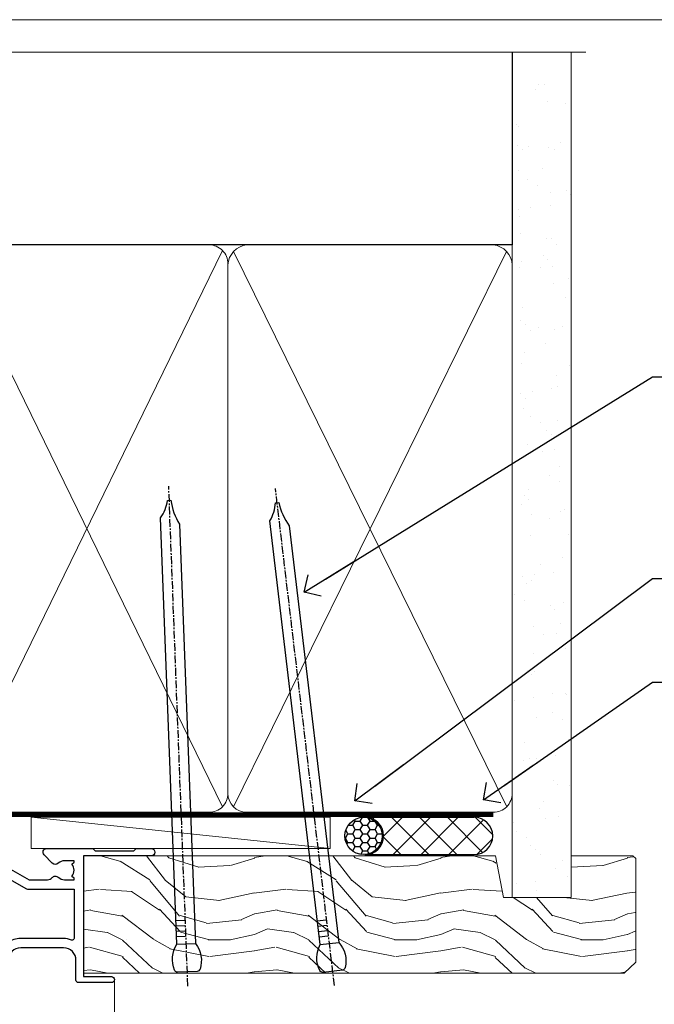
# Model space of a CAD drawing. Units: millimetres. Extents: x 794 to 178723, y 625 to 2194.
# Drawn here: x 4005 to 4107, y 1583 to 1742 of the extents above; entities that cross this region are included whole.
import ezdxf
from ezdxf import colors
from ezdxf.entities.mleader import LeaderData, LeaderLine
from ezdxf.math import Vec2, Vec3

# ---------------------------------------------------------------- set-up
doc = ezdxf.new("R2010")
doc.units = ezdxf.units.MM
doc.linetypes.add('CENTER', pattern=[2, 1.25, -0.25, 0.25, -0.25])
doc.linetypes.add('Dashed', pattern=[564.4444465637206, 282.2222232818604, -282.2222232818602])
doc.layers.add('Aluminium Systems Ltd Joinery Detail', color=7, linetype='Continuous')
doc.layers.add('Aluminium Systems Ltd Notes', color=7, linetype='Continuous')
doc.layers.add('No Print', color=7, linetype='Continuous', plot=False)
doc.styles.get("Standard").update_dxf_attribs({"font": 'arial.ttf'})

# ---------------------------------------------------------------- blocks, each defined once
blk = doc.blocks.new('F352-22119')
at = {"ltscale": 0.2, "flags": 128}
blk.add_lwpolyline([(70.69999960398638, 1.650000099022435, -0.9999999999999999), (71.59999959398704, 1.650000099022435), (71.59999959398704, 1.000000105023645), (73.09999957898765, 1.000000105023645), (73.09999957898765, 6.399964116176051), (71.60000361648747, 6.399964116176051), (71.60000361648883, 5.749964122175442, -0.9999999999999999), (70.70000362648864, 5.749964122175442), (70.70000362648682, 6.899964105675025, -0.414213562373095), (71.20000362648682, 7.399964105675025), (72.28462234180881, 7.399964105675423, 0.4231146226010176), (72.78439292466248, 7.915108890756272), (72.61469237659765, 13.5151449006214, 0.4053681750130666), (72.11492179374511, 14.00000011554013), (60.59999960404787, 14.00000011553922, -0.414213562373095), (60.09999960404787, 14.50000011553922), (60.09999960405059, 17.30000011489184, -0.4142135623766468), (60.39999960405441, 17.60000011489203), (60.99999960405114, 17.6000001148802, -0.4142135623668794), (61.29999960404677, 17.30000011488093), (61.29999960404496, 15.50000011555105), (65.79999973338602, 15.50000011554923), (65.7999997333842, 21.50000011553922, 0.414213562373095), (65.2999997333842, 22.00000011553922), (34.59999960398966, 22.00000011553945, 0.414213562373095), (34.29999960399039, 21.70000011553995), (34.29999960399039, 18.40000011554523), (33.89999960399985, 18.00000011553922), (34.29999960399039, 17.60000011553413), (34.29999960399039, 14.50000011553922, -0.414213562373095), (33.79999960399039, 14.00000011553922), (27.49999960398748, 14.00000011553922, -0.414213562373095), (26.99999960398748, 14.50000011553922), (26.99999957450166, 36.50002671990725, 0.4142135943829622), (26.4999995198574, 37.00002671990725), (26.29999904467297, 37.00002668702083, -0.4142136111228518), (26.09999901158483, 37.20002668722165), (26.09999901218873, 37.80002669069719, -0.4142135088270812), (26.29999897562595, 38.00002669069792), (26.39999901239173, 38.00002670897877), (26.39999902035822, 45.90869165123397, 0.4400105305912078), (25.31284327861397, 46.90488634941241), (6.512844403188481, 45.26009959257794, 0.3888787315630561), (5.600000145939362, 44.26390489549314), (5.600000139631106, 38.00002672992443), (5.700000176194976, 38.00002671144168, -0.414213508825749), (5.90000013943029, 37.80002671123995), (5.900000138829114, 37.20002670776441, -0.4142136111268476), (5.700000105538152, 37.00002670776459), (5.499999629649778, 37.00002674105482, 0.414213594383495), (4.999999574501658, 36.50002674155778), (4.999999552346367, 14.50000013340352, -0.4142135626671839), (4.499999551844326, 14.00000013340352), (0.4999995523463667, 14.00000013743167, -0.4142135626682494), (-4.476536332731484e-07, 14.50000013793553), (-4.439301619640901e-07, 18.19615255762048, -0.1316524978434623), (0.4019233462273633, 19.6961525602371), (2.198076337193847, 22.80718079152262, 0.1316524973312993), (2.600000125841348, 24.30718078850234), (2.600000146861589, 45.18023606950985, -0.3888787321424332), (5.338532921626779, 48.16882016404881), (26.54357745999698, 50.02402114921344, 0.388878731562036), (26.99999958862071, 50.52211849775605), (26.99999960363277, 68.50000016389342, -0.4142135473095657), (27.49999960363277, 69.00000013817836), (36.79999960363386, 69.00000013817836, -0.414213562373095), (36.99999960363387, 68.80000013817855), (36.99999960363641, 67.70000013817909, -0.4142135623744267), (36.79999960363568, 67.50000013817818), (33.05620280263031, 67.50000013817927, 0.3506406725287619), (32.56845286833096, 67.11000014541098, -0.5711882837191828), (31.33842301196034, 66.71456059581254, 0.1837465194529629), (30.32499960364987, 67.1000001562322), (28.79999960363205, 67.10000015624675), (28.79999960363205, 66.85462709378746), (29.15678182787781, 66.55525126101267, 0.3639702342660622), (29.15678182787758, 64.59474905146773), (28.79999960363205, 64.29537321869222), (28.79999960363205, 64.05000015624748), (30.32499960362986, 64.05000015624702, 0.1837465194585711), (31.33842301198956, 64.43543971669315, -0.5666580929866826), (32.56612557421204, 64.05000015624745), (36.49999960363277, 64.05000015624748, -0.414213562373095), (36.99999960363277, 63.55000015624748), (36.99999960363459, 54.00000011579206, 0.4142135623866807), (40.99999960362913, 50.00000011560107), (72.79981430836744, 50.00000011523363, -0.4142525072282426), (74.20000045827636, 48.60000012760904), (74.20000045827658, 46.90829050447357), (77.5485576376883, 44.97500011554413), (80.50779977224158, 44.97500011554413, 0.2151364099820835), (81.25751136607475, 45.31323540957117, -0.4177955218262732), (82.251919983589, 45.36910123903664, 0.1859457451061216), (83.27500000543444, 44.97500011555082), (84.80000000543589, 44.97500011554595), (84.80000000543589, 45.2203731779916), (84.44321778118831, 45.51974901076821, 0.3639702342658036), (84.443217781188, 47.48025122031089), (84.80000000543589, 47.77962705308639), (84.80000000543589, 48.02500011554568), (83.27500000543444, 48.02500011553158, 0.1859457451661195), (82.25191998331637, 47.63089899181512, -0.3996395437338625), (81.28733473453177, 47.65502536851882), (79.96662405621976, 48.97573604682813, -0.6681786379194925), (80.3908881249314, 50.00000011554037), (87.8000000081098, 50.00000011553922), (88.20000000810944, 49.60000011553959), (94.40000000811017, 49.60000011553959), (94.8000000081098, 50.00000011553922), (97.20000000810944, 50.00000011553922, -0.9999999999999999), (97.20000000810944, 48.8000001155385), (86.30000000350958, 48.8000001155385), (86.30000001327755, 29.40000011559525), (90.80000001352857, 29.40000011556205, -0.9999999999999999), (90.80000001352857, 28.40000011556137), (85.50000001360024, 28.4000001155616, -0.41421356221726), (85.10000001360066, 28.80000011534841), (85.10000001189621, 32.00000011660333, 0.4142135622172599), (83.10000001189621, 34.00000011553922), (76.19999960399366, 34.00000011553968, 0.4142135623729618), (74.19999960399343, 32.00000011554013), (74.19999960398638, 0.5000001155228517, -0.414213562373095), (73.69999960398638, 1.155228517291107e-07), (71.19999959898598, 1.155237612238125e-07, -0.414213562373095), (70.69999960398593, 0.5000001105233594)], format="xyb", close=True, dxfattribs=at)
blk.add_lwpolyline([(72.75213928023226, 32.60187984948747, 0.04323307637283182), (72.69999960181997, 32.00000012493885), (72.69999960181815, 18.00000012494704), (72.36736036173062, 15.92100487439288, -0.3684720233169294), (71.8736400457725, 15.50000012494704), (67.3000005790251, 15.50000012494885), (67.30000057902532, 21.70000012494094, 0.4142135623731689), (65.50000057902582, 23.50000012494067), (34.59999960181597, 23.50000012493976, 0.414213562373169), (32.79999960181669, 21.70000012493867), (32.80000047655778, 16.20000011553995), (31.2155025365588, 16.20000015299385), (30.98466203798651, 17.06150823143322, 0.9999998751574932), (30.11532998715268, 16.82857142114673), (30.28375506142913, 16.20000011553995), (28.4999996061066, 16.20000011553995), (28.49999960368007, 32.69999970628461), (30.28642260335403, 32.69999970627643), (30.11533005917279, 32.06147440741279, 1.000000000000035), (30.9846632327168, 31.82853700514008), (31.16592535206187, 32.50501562950278, 0.06554353839585222), (31.19999960368079, 32.76383496537775), (31.19999960366275, 33.95000015293382, 1.000000000007855), (30.09999960366406, 33.95000015292473), (30.09999960366406, 33.79999970627679), (28.49999960619755, 33.79999970627679), (28.49999960610842, 62.50000014300687), (35.49999955879832, 62.50000015606085), (35.4999996014609, 54.00000012526263, 0.4142135623866562), (40.99999960145362, 48.5000001250007), (72.70000044901974, 48.5000001249534), (72.70000044901792, 46.3886752716032, 0.2679491924314067), (73.00000044901893, 45.86906002933217), (77.00740335524063, 43.5553848826755, 0.1316524975869819), (77.3074033552399, 43.47500012494685), (84.80000000401708, 43.47500012494558), (84.80000000801522, 35.53270447235511, -0.529574829169906), (84.38947369236449, 35.25380676058118, 0.0946082725595243), (83.10000000972252, 35.50000012493885), (76.19999960399366, 35.50000011554013, 0.1605488166760498), (74.11891852067487, 34.81408993724965, -0.6157078746010799), (73.79999960182106, 34.97489506965994), (73.79999960182033, 35.45000012493958, 0.999999999999173), (72.69999960181906, 35.45000012493867), (72.69999960372263, 33.943311287451), (70.69235007486861, 34.48125935739219, 0.9999999999965911), (70.40764912525412, 33.41874094847636), (72.60688249976522, 32.82945814180741, -0.3883871701474825), (72.7521392805497, 32.60187984943217)], format="xyb", dxfattribs=at)
blk = doc.blocks.new('NZ212')
at = {"color": 8}
for p, q in [((-3.500000000000561, 5.193747284970243), (-3.500000000000504, 0.8062527150308938)), ((3.499999999999496, 0.8062527150308938), (3.499999999999439, 5.193747284970243))]:
    blk.add_line(p, q, dxfattribs=at)
blk.add_lwpolyline([(-4.999999999999993, 6.000000000001137, -0.4142135623730951), (-4.199999999999982, 6.800000000001091), (4.199999999999989, 6.800000000001091, -0.414213562373095), (5, 6.00000000000108)], format="xyb", dxfattribs=at)
blk.add_lwpolyline([(3.499999999999325, 0.806252715030837, -0.2303579185802505), (-3.500000000000391, 0.8062527150308938, -0.4607158371604556), (-7.000000000000504, 0.8062527150299843), (-7.000000000000448, 5.193747284970527, -0.4607158371605248), (-3.500000000000391, 5.1937472849703, -0.2303579185802505), (3.499999999999496, 5.1937472849703, -0.460715837160475), (6.999999999999432, 5.193747284970243), (6.999999999999488, 0.8062527150307233, -0.4607158371604521)], format="xyb", close=True, dxfattribs=at)
for points in [[(-5.249999999999993, 6.000000000001137), (5.25, 6.000000000001137)], [(-5.249999999999993, 0), (5.25, 0)]]:
    blk.add_lwpolyline(points, dxfattribs=at)
blk = doc.blocks.new('C438-20694')
blk.add_lwpolyline([(25.21254076055509, 0.7499998121184035, -0.414213562373095), (24.46254076055509, -1.87881596502848e-07), (22.71253547302938, -1.87881596502848e-07, -0.6681786379192989), (22.57111411679187, 0.3414211683557369), (23.22969276055453, 0.9999998121184035), (24.01255076055502, 0.9999998121184035), (24.01255076055502, 2.499999812118403), (1.500000593779706, 2.499999812118403), (1.000000593779706, 1.999999812118403), (0.2000005937796949, 1.999999812118403, -0.414213562373095), (5.937797062927075e-07, 2.199999812118392), (5.937797062927075e-07, 20.79999981211841, -0.414213562373095), (0.2000005937796949, 20.9999998121184), (3.399990593779595, 20.9999998121184, -0.414213562373095), (3.899990593779595, 20.4999998121184), (3.899990593779595, 19.35001781211849, -0.9999999999999999), (2.999960593779807, 19.35001781211849), (2.999960593779807, 19.9999998121184), (1.500000593779706, 19.9999998121184), (1.500000593779706, 14.59999981211831), (2.999960593779807, 14.59999981211831), (2.999960593779807, 15.24997681211835, -0.9999999999999999), (3.899990593779595, 15.24997681211835), (3.899990593779595, 14.34999981211831, -0.414213562373095), (3.149990593779595, 13.59999981211831), (1.500000593779706, 13.59999981211831), (1.500000593779706, 3.699999812118222), (3.800010593780545, 3.699999812118222), (3.800010593780545, 5.299999812118131, -0.9999999999999999), (4.600010593779817, 5.299999812118131), (4.600010593779817, 3.699999812118222), (24.46254076055509, 3.699999812118222, -0.414213562373095), (25.21254076055509, 2.949999812118222)], format="xyb", close=True)
blk = doc.blocks.new('DY470')
blk.add_lwpolyline([(5.750000019156957, 8.125391938145093), (8.75000001915696, 9.999999993873065), (8.75000001915696, 11.49999999387307), (0.3278039490302049, 10.7631533157444, 0.3639702342661999), (0.1459961579613847, 10.58134552467558), (1.915696401511013e-08, 8.912602022139758), (1.750000019156953, 8.912602022139755), (1.750000019156964, 5.912602022139762), (1.915696756782381e-08, 5.759496860969403), (1.915696756782381e-08, 5.459496860969391), (2.488722105443436, 2.493553373668941), (1.950000019156963, 2.446421298327838), (1.950000019156963, 2.146421298327837), (3.751061344076014, -6.12693185075841e-09), (4.154563361906835, -6.12693185075841e-09), (8.75000001915696, 2.241344210304117), (8.750000019156946, 3.041344210304118), (5.75000001915696, 2.778878219726348), (5.75000001915695, 4.261824901123624), (8.750000019156946, 5.725022666821207), (8.750000019156946, 6.525022666821215), (5.75000001915696, 6.262556676243449)], format="xyb", close=True)
blk = doc.blocks.new('DY221-Comp')
blk.add_lwpolyline([(-1.819871826605237, -0.8847475032970114), (-2.101763809020483, -0.9602802323379838, 0.3394542588633712), (-2.249999999999986, -1.1534653975958), (-2.25, -1.800000000000023, -0.1052493344124674), (-2.267337635713675, -1.881452198701658), (-3.79334408928418, -5.303630496754121, -0.9133919180647162), (-4.735844364969743, -4.981867646145822), (-3.771331644650719, -1.015104479072153, 0.1257362244887155), (-3.772484225380808, -0.9160877285099478), (-4.004079121606921, -0.05176380945898029, -0.1316524975874038), (-4.004079121606921, 0.05176380858204754), (-3.772484225380808, 0.9160877285099029, 0.1257362244887155), (-3.771331644650719, 1.015104479072108), (-4.735844364969743, 4.981867646145777, -0.913391918064716), (-3.79334408928418, 5.303630496754077), (-2.267337635713675, 1.881452198701614, -0.1052493344124674), (-2.25, 1.799999999999978), (-2.249999999999986, 1.153465397595762, 0.3394542588633712), (-2.101763809020483, 0.960280232337946), (-1.819871826605237, 0.8847475032969736)], format="xyb")
blk.add_lwpolyline([(0, 1.124999999999981), (-0.301442841485013, -1.887379141862766e-14), (1.4210854715202e-14, -1.125000000000033), (-1.4210854715202e-14, -2.500000000000004), (-1, -2.499999999999976), (-1, -1.118033988749891, -0.447213595499958), (-2.25, -4.662936703425657e-15, -0.4472135954999584), (-1, 1.118033988749853), (-1, 2.499999999999953), (0, 2.499999999999953)], format="xyb", close=True)
blk = doc.blocks.new('F225-21734')
at = {"flags": 128}
for points in [[(23.5, 35.00000000000023, -0.9999999999999999), (23.5, 34.00000000000034), (22, 34.00000000000045), (22, 32.50000000000045), (26.55662432702593, 32.50000000000045), (27.8556624327025, 34.75000000000068, -0.26794919243118), (28.28867513459454, 35.00000000000068), (38.5, 35.00000000000023), (38.5, 46.60000000000014), (37.5, 46.59999999999991, -0.414213562373095), (36.5, 47.59999999999991), (36.5, 48.25000000000023, -0.9999999999999999), (37.39999999999964, 48.25000000000023), (37.39999999999964, 47.60000000000014), (38.89999999999964, 47.60000000000014), (38.89999999999964, 53.00000000000023), (37.39999999999964, 53.00000000000023), (37.40000000000009, 52.35000000000014, -0.9999999999999999), (36.49999999999955, 52.35000000000014), (36.49999999999955, 53.50000000000023, -0.414213562373095), (36.99999999999955, 54.00000000000023), (39.5, 54.00000000000023, -0.414213562373095), (40, 53.50000000000023), (40, 0.5000000000002274, -0.414213562373095), (39.5, 2.273736754432321e-13), (38.89999999999964, 2.273736754432321e-13, -0.414213562373095), (38.39999999999964, 0.5000000000002274), (38.39999999999964, 4.000000000000227), (29, 4.000000000000227), (28.59999999999991, 4.400000000000091), (28.19999999999982, 4.000000000000227), (20.40000000000009, 4), (20, 4.400000000000091), (19.59999999999991, 4), (11.79999999999973, 4), (11.39999999999964, 4.400000000000091), (10.99999999999955, 4), (1.599999999999909, 4), (1.599999999999909, 0.5, -0.414213562373095), (1.099999999999909, 0), (0.5, 0, -0.414213562373095), (0, 0.5), (0, 34.5, -0.414213562373095), (0.5, 35), (9.604407954888757, 35.00000000000045, -0.6690645461982785), (10.09505984282305, 33.8113470883743, 2.422599282417341), (12.70494015717696, 33.81134708837448, -0.6690645461982785), (13.19559204511097, 35.00000000000034)], [(8.397917389543636, 5.599999999999682), (1.599999999999909, 5.599999999999909), (1.599999999999909, 33.4000000000002), (7.817752102380382, 33.4000000000002, -0.4719332409097788), (8.014039658413822, 33.16164383561681, 1.214321321226941), (14.78596034158556, 33.16164383561684, -0.4719332409104738), (14.98224789761935, 33.40000000000009), (20.40000000000009, 33.40000000000032), (20.40000000000009, 32.40000000000055, 0.414213562373095), (21.90000000000009, 30.90000000000055), (26.61435935394456, 30.90000000000012, 0.2679491924311097), (27.91339745962114, 31.65000000000055), (28.92376043070362, 33.40000000000055), (38.39999999999964, 33.40000000000009), (38.39999999999964, 5.600000000000136), (31.60208261045591, 5.599999999999909, -0.5745711542949625), (31.42804883593635, 5.898550724638085, 0.3376103493480271), (30.89411764705898, 9.802069551827856, 0.9999999999999419), (29.90588235294126, 8.810408821809574, -2.420132881566083), (27.29411764705907, 8.810408821810086, 0.9999999999999994), (26.30588235294135, 9.802069551828026, 0.3376103493480422), (25.77195116406352, 5.898550724637772, -0.5745711542944693), (25.59791738954391, 5.60000000000025), (14.40208261045473, 5.600000000000364, -0.5745711542961354), (14.22804883593562, 5.898550724637403, 0.3376103493480742), (13.69411764705865, 9.80206955182814, 1.000000000000058), (12.70588235294105, 8.810408821809744, -2.420132881566084), (10.09411764705874, 8.810408821810029, 0.9999999999999999), (9.10588235294108, 9.80206955182814, 0.3376103493480974), (8.571951164062739, 5.898550724637403, -0.5745711542951708)]]:
    blk.add_lwpolyline(points, format="xyb", close=True, dxfattribs=at)
blk = doc.blocks.new('PBF48650-2B')
for p, q in [((-1.250000000000028, 0.5000000000001634), (-2.597665527984248, 6.346691168916394)), ((-1.022727272727309, 0.5000000000001634), (-2.128493964101324, 6.397226468794443)), ((-0.795454545454561, 0.5000000000001634), (-1.657446624792101, 6.437757965357065)), ((-0.5681818181818699, 0.5000000000001634), (-1.184937038905332, 6.468216902703205)), ((-0.3409090909091788, 0.5000000000004192), (-0.71138121578241, 6.488551611591646)), ((-0.113636363636374, 0.5), (-0.2577903688768401, 7.498515529937265)), ((0.113636363636374, 0.5), (0.2577903688768401, 7.498515529937265)), ((0.3409090909091788, 0.5000000000004192), (0.71138121578241, 6.488551611591646)), ((0.5681818181818699, 0.5000000000001634), (1.184937038905332, 6.468216902703205)), ((0.795454545454561, 0.5000000000001634), (1.657446624792101, 6.437757965357065)), ((1.022727272727309, 0.5000000000001634), (2.128493964101324, 6.397226468794443)), ((1.250000000000028, 0.5000000000001634), (2.597665527984248, 6.346691168916394))]:
    blk.add_line(p, q)
blk.add_lwpolyline([(-2.400000000000006, 0), (2.400000000000006, 0), (2.400000000000006, 0.5), (-2.400000000000006, 0.5)], close=True)
blk = doc.blocks.new('SH276B')
blk.add_blockref('PBF48650-2B', (0, 0))
blk = doc.blocks.new('AL35 Bifold Window Head DF')
at = {"layer": 'Aluminium Systems Ltd Joinery Detail', "lineweight": 5}
h = blk.add_hatch(dxfattribs=at)
h.set_pattern_fill('NET', color=256, scale=0.5, angle=-45.00000000000003)
h.set_pattern_definition([(314.9999999999999, (485.1172865825961, -247.6567097715588), (1.122532015133645, 1.122532015133644), []), (44.99999999999994, (485.1172865825961, -247.6567097715588), (-1.122532015133644, 1.122532015133645), [])])
edge = h.paths.add_edge_path()
edge.add_line((-79.50525347619214, -85.50598840337534), (-79.50525347619305, -85.41440633370894))
edge.add_arc((-68.89799486396578, -80.50598840348448), 11.68787841502612, 204.8319352716072, 205.3276199955107)
edge.add_line((-79.46239270982142, -85.50598840337534), (-79.50525347619214, -85.50598840337534))
edge = h.paths.add_edge_path()
edge.add_arc((-85.58555394784662, -43.62647534206826), 39.91808034929969, -98.66012635136639, -81.37059348159772, ccw=False)
edge.add_line((-91.59613365653195, -83.08944621779938), (-91.59613365653195, -86.00037790999977))
edge.add_line((-91.59613365653195, -86.00037790999977), (-79.59613365657833, -86.00037790998522))
edge.add_line((-79.59613365657742, -86.00037790998522), (-79.59613365657924, -83.09266319126345))
for p, q in [((-107.2960555097807, -75.49996350750303), (-107.2960555097807, -135.6873708344165)), ((-67.29605550978067, -94.15299192694533), (-67.29605550978067, -135.6873708344165))]:
    blk.add_line(p, q)
for p, q in [((-114.4513492105716, -13.72496383539601), (-122.4513492105716, -13.72496383539601)), ((-114.4513492105716, -14.97496383540329), (-122.4513492105716, -14.97496383540329)), ((-115.0763492105734, -14.34996383540329), (-121.8263492105698, -14.34996383540329)), ((-115.0763492105752, -15.59996383540329), (-121.8263492105716, -15.59996383540329)), ((-115.0763492105752, -23.09996383543239), (-121.8263492105716, -23.09996383543239)), ((-107.7013492105734, -23.99996446454224), (-129.2013492105734, -23.99996446454224)), ((-107.7013492105734, -41.99996446454224), (-129.2013492105734, -41.99996446454224)), ((-79.59613365657742, -89.87171888515059), (-91.59613365657742, -86.00037790998522)), ((-79.59613365657742, -86.00037790998522), (-91.59613365657742, -89.87171888515059))]:
    blk.add_line(p, q, dxfattribs=at)
at = {"layer": 'Aluminium Systems Ltd Joinery Detail', "linetype": 'Continuous', "lineweight": 5}
blk.add_line((-43.14948092143504, -21.10000000612854), (-43.14948092143504, -135.6873708344167), dxfattribs=at)
at = {"layer": 'Aluminium Systems Ltd Joinery Detail'}
blk.add_line((-134.4532246575791, -38.18608842100821), (-134.4532246575791, -135.6873708344165), dxfattribs=at)
at = {"layer": 'Aluminium Systems Ltd Joinery Detail', "lineweight": 5, "ltscale": 3}
for p, q in [((-96.59613365653195, -83.08944621779938), (-96.59613365653195, -135.6873708344165)), ((-95.59613365653195, -83.08944621779938), (-95.59613365653195, -135.6873708344165)), ((-94.59613365653195, -83.08944621779938), (-94.59613365653195, -135.6873708344165)), ((-93.59613365653195, -83.08944621779938), (-93.59613365653195, -135.6873708344165)), ((-92.59613365653195, -83.08944621779938), (-92.59613365653195, -135.6873708344165)), ((-78.60043956028085, -82.99996331748753), (-78.60043956028085, -135.6873708344165)), ((-77.60043956028085, -82.99996331748753), (-77.60043956028085, -135.6873708344165)), ((-76.60043956028085, -82.99996331748753), (-76.60043956028085, -135.6873708344165)), ((-75.60043956028085, -82.99996331748753), (-75.60043956028085, -135.6873708344165)), ((-74.60043956028085, -82.99996331748753), (-74.60043956028085, -135.6873708344165))]:
    blk.add_line(p, q, dxfattribs=at)
at = {"layer": 'Aluminium Systems Ltd Joinery Detail', "lineweight": 5}
for points in [[(-121.9263498397095, -15.69996446454297), (-121.8263492105716, -15.59996383540329), (-122.4513492105716, -14.97496383540329), (-121.8263492105698, -14.34996383540329), (-122.4513492105716, -13.72496383539601), (-121.8263492105716, -13.09996383539601), (-115.0763492105752, -13.09996383539601), (-114.4513492105734, -13.72496383539601), (-115.0763492105752, -14.34996383540329), (-114.4513492105734, -14.97496383540329), (-115.0763492105752, -15.59996383540329), (-114.9763485814356, -15.69996446454297)], [(-122.4263485814563, -22.49996446454224), (-121.8263492105716, -23.09996383543239), (-122.2263498396851, -23.49996446454224)], [(-114.6763485814618, -23.49996446454224), (-115.0763492105752, -23.09996383543239), (-114.4763498396887, -22.49996446454224)], [(-107.4495046661905, -114.5751970747979), (-107.4513492105734, -42.49996446454224), (-133.9513492105734, -42.49996446454224), (-133.9513492105734, -114.5751970747979)], [(-121.4513492105734, -42.49996446454224), (-121.4513492105734, -114.5751970747979)], [(-97.59613365653195, -135.6873708344165), (-97.59613365653195, -83.18291026321003), (-96.59305757193897, -82.08944621779938), (-92.59619530860573, -82.08944621779938), (-91.59613365653195, -83.08944621779938), (-91.59613365653195, -135.6873708344165)], [(-79.60043956028085, -135.6873708344165), (-79.60043956028085, -83.09342736290182), (-78.59736347568787, -81.99996331748753), (-74.60050121235463, -81.99996331748753), (-73.60043956028085, -82.99996331748753), (-73.60043956028085, -135.6873708344165)]]:
    blk.add_lwpolyline(points, dxfattribs=at)
for points in [[(-107.7013492105734, -23.99996446454224), (-108.2013492105734, -23.49996446454224), (-128.7013492105734, -23.49996446454224), (-129.2013492105734, -23.99996446454224), (-129.2013492105734, -41.99996446454224), (-128.7013492105734, -42.49996446454224), (-108.2013492105734, -42.49996446454224), (-107.7013492105734, -41.99996446454224)], [(-79.59613365657742, -86.00037790998522), (-91.59613365657742, -86.00037790998522), (-91.59613365657742, -89.87171888515059), (-79.59613365657742, -89.87171888515059)]]:
    blk.add_lwpolyline(points, close=True, dxfattribs=at)
at = {"layer": 'Aluminium Systems Ltd Joinery Detail', "linetype": 'Continuous', "lineweight": 5}
blk.add_lwpolyline([(-107.4495046661905, -114.5751970747979), (-122.7405181927606, -114.5751970747979), (-123.6040235233741, -117.4377916896874), (-123.8540235233741, -111.7993622690583), (-124.7585215934268, -114.5751970747979), (-136.1580441783663, -114.5751970747979)], dxfattribs=at)
at = {"layer": 'Aluminium Systems Ltd Joinery Detail', "linetype": 'Continuous', "lineweight": 5, "ltscale": 0.12}
blk.add_lwpolyline([(-6.825161362820836, -135.6873775185659), (-61.14116614167597, -135.6873708344165), (-62.04487655016146, -139.1212745534531), (-63.31146981352958, -131.7032496456914), (-64.34883300804086, -135.6873708344165), (-136.1461946576105, -135.6873708344165)], dxfattribs=at)
at = {"layer": 'Aluminium Systems Ltd Joinery Detail', "lineweight": 5}
blk.add_arc((-85.58525668084394, -42.51760577312871), 41.01469101535079, 261.5727076932466, 278.3965724737241, dxfattribs=at)
at = {"xscale": -1, "rotation": 180}
blk.add_blockref('F225-21734', (-107.2960555097807, -40.99996350750303), dxfattribs=at)
at = {"rotation": 90}
blk.add_blockref('SH276B', (-61.34948135597642, -46.30001801109029), dxfattribs=at)
at = {"layer": 'Aluminium Systems Ltd Joinery Detail'}
blk.add_blockref('F352-22119', (-134.4494809349717, -50.00000012170722), dxfattribs=at)
at = {"layer": 'Aluminium Systems Ltd Joinery Detail', "lineweight": 5, "extrusion": (0, 0, -1), "xscale": -1, "zscale": -1}
blk.add_blockref('NZ212', (118.4513492105716, -22.49996446454224), dxfattribs=at)
at = {"layer": 'Aluminium Systems Ltd Joinery Detail', "lineweight": 5, "xscale": -1, "rotation": 180}
for name, p in [('C438-20694', (-107.3046531703708, -73.99996369536802)), ('DY470', (-104.9886391453197, -86.51237048534585))]:
    blk.add_blockref(name, p, dxfattribs=at)
at = {"layer": 'Aluminium Systems Ltd Joinery Detail', "lineweight": 9, "ltscale": 0.12}
blk.add_blockref('DY221-Comp', (-68.39605550981423, -91.2499635075028), dxfattribs=at)
blk = doc.blocks.new('Page Layout')
at = {"layer": 'Aluminium Systems Ltd Joinery Detail', "color": 8, "lineweight": 5}
blk.add_lwpolyline([(0, 693.985161821829), (0, 0), (553.0825377109722, 0), (553.0825377109722, 693.985161821829)], close=True, dxfattribs=at)
blk = doc.blocks.new('Nail 75 JH')
at = {"linetype": 'CENTER'}
blk.add_line((0, 2.300118051928621), (0, -78.25849807356508), dxfattribs=at)
for p, q in [((1.5, -4.488319011024487), (-1.5, -4.488319011024458)), ((1.499999999999886, -5.730112436134704), (0.1255879953777708, -5.730112436134732)), ((1.499999999999886, -6.600592455787137), (0.1255879953777708, -6.600592455787137)), ((1.499999999999886, -7.471072475439541), (0.1255879953777708, -7.471072475439541)), ((1.499999999999886, -8.341552495091946), (0.1255879953778276, -8.341552495091946))]:
    blk.add_line(p, q)
blk.add_lwpolyline([(-1.5, -4.488319011024458, -0.2475267649991796), (-2.057234792368547, -0.3562033463117587, -0.331135080274166), (-1.578358480166685, 0), (1.578358480166685, 0, -0.331135080274166), (2.057234792368547, -0.3562033463117587, -0.2475267649991796), (1.499999999999886, -4.488319011024487), (1.5, -73.20877276569331, 0.1245641564323093), (0.2845258915276077, -75.96790802185205), (-0.2515467734666004, -75.96790802185205, 0.1012549879648114), (-1.5, -72.05351818931658)], format="xyb", close=True)
blk = doc.blocks.new('Rusticated Weatherboard DF AL35 Liner OO Door')
at = {"layer": 'Aluminium Systems Ltd Joinery Detail'}
h = blk.add_hatch(dxfattribs=at)
h.set_pattern_fill('HONEY', color=256, scale=0.25)
h.set_pattern_definition([(0, (-220.4128369981054, -2579.245370717519), (1.190625, 0.68740766125), [0.79375, -1.5875]), (120, (-220.4128369981054, -2579.245370717519), (-1.190624997398548, 0.6874076657558477), [0.7937499999999991, -1.587499999999998]), (59.99999999999999, (-220.4128369981054, -2579.245370717519), (2.601452275818872e-09, 1.374815327005847), [-1.5875, 0.79375])])
h.paths.add_polyline_path([(23.57669773394355, 2.316495332408522, 1), (29.57669773394355, 2.316495332408522, 1)])
h = blk.add_hatch(dxfattribs=at)
h.set_pattern_fill('ANSI37', color=256)
h.set_pattern_definition([(45, (-220.4128369981054, -2579.245370717519), (-2.245064030267288, 2.245064030267288), []), (135, (-220.4128369981054, -2579.245370717519), (-2.245064030267288, -2.245064030267288), [])])
h.paths.add_polyline_path([(44.37592117398071, 5.316495332408522), (26.81055000083779, 5.316495332408522, -1), (26.81055000083779, -0.6835046675914782), (44.37592117398071, -0.6835046675914782, 1)])
at = {"layer": 'Aluminium Systems Ltd Joinery Detail', "lineweight": 5}
h = blk.add_hatch(dxfattribs=at)
h.set_pattern_fill('WOOD-3', color=256, scale=97.5, angle=30, style=0, pattern_type=2)
h.set_pattern_definition([(4.763599999999834, (472.316318285214, -7171.838047056802), (-330.0000283895876, -29.9997459798375), [3.612479999999951, -357.6353699999959]), (348.6901, (475.9163182852135, -7171.538047056801), (120.0000225669286, -29.9999289648483), [4.58912999999999, -148.3814699999997]), (314.9999999999999, (480.4163182852135, -7172.438047056798), (-3.306523113702664e-14, -30.00000928346856), [3.39411, -39.03228]), (313.1523999999999, (482.816318285214, -7174.838047056802), (420.0000850164654, -449.9999261252569), [6.579509999999999, -651.37185]), (347.0054000000001, (487.316318285214, -7179.638047056803), (-270.0000230324819, 59.99992732735074), [4.002509999999999, -396.2474099999998]), (360, (491.2163182852146, -7180.538047056801), (29.99999999999997, -30.00000000000003), [7.5, -22.5]), (9.462299999999765, (498.7163182852146, -7180.538047056801), (-150.0000232108592, -29.99994417607295), [3.649649999999993, -178.8332099999998]), (5.710599999999713, (472.316318285214, -7179.938047056798), (-269.9999827048756, -30.00003943998845), [3.014969999999958, -298.4813099999965]), (360, (475.316318285214, -7179.638047056803), (29.99999999999997, -30.00000000000003), [4.5, -25.5]), (331.6992, (479.816318285214, -7179.638047056803), (329.9998535928922, -180.0002662262795), [4.429439999999992, -438.5152499999991]), (307.8749999999999, (483.7163182852146, -7181.7380470568), (-120.0000559467582, 149.9999729816166), [6.841049999999986, -335.2115699999996]), (320.7106, (487.9163182852135, -7187.138047056803), (180.0000191874755, -149.9999889572949), [4.263809999999983, -422.1163199999984]), (353.6597999999999, (491.2163182852146, -7189.838047056802), (239.9999820781927, -30.00004736879107), [5.43324, -266.22831]), (11.88869999999988, (496.6163182852124, -7190.438047056798), (-419.9999190314803, -90.00031605746501), [5.82494999999993, -576.669689999991]), (6.709799999999706, (472.316318285214, -7189.2380470568), (270.0000299325391, 29.99981643732056), [5.135159999999986, -508.3820999999991]), (356.6335, (477.4163182852135, -7188.638047056803), (479.999979659061, -30.00032890063538), [5.10881999999993, -505.7727899999929]), (326.3098999999999, (482.5163182852129, -7188.938047056798), (-59.99998673313475, 30.00004003521583), [5.408339999999997, -102.75822]), (312.5103999999999, (487.0163182852129, -7191.938047056798), (299.9997215504041, -330.0002602161362), [4.883640000000001, -483.48096]), (345.0686, (490.316318285214, -7195.538047056801), (330.0000160477658, -89.99990861934462), [4.657259999999932, -461.0679899999934]), (360, (494.816318285214, -7196.7380470568), (29.99999999999997, -30.00000000000003), [3.6, -26.4]), (12.99459999999981, (498.4163182852135, -7196.7380470568), (270.0000230324819, 59.99992732735004), [4.002509999999988, -396.2474099999986]), (360, (481.6163182852124, -7166.7380470568), (29.99999999999997, -30.00000000000003), [0, -30]), (136.8475999999999, (485.816318285214, -7171.2380470568), (449.9999261252561, -420.0000850164664), [6.579509999999987, -651.3718499999991]), (153.4348999999999, (481.0163182852129, -7196.7380470568), (-29.99997473822719, 30.00003928189145), [2.683289999999969, -64.39874999999901]), (171.8698999999998, (478.6163182852124, -7195.538047056801), (-179.9999932938336, 29.99998067446644), [4.242629999999988, -207.8893799999995]), (203.1985999999998, (474.4163182852135, -7194.938047056798), (-149.9999919200123, -60.00003975794547), [2.284739999999973, -226.1884499999973]), (333.4349, (485.816318285214, -7171.2380470568), (29.9999747382272, -30.00003928189145), [3.354089999999999, -63.72794999999999]), (353.2901999999999, (488.816318285214, -7172.7380470568), (-270.0000299325392, 29.99981643732125), [5.135160000000001, -508.3821000000002]), (10.12469999999981, (493.9163182852135, -7173.338047056802), (509.9999636894718, 90.00025765850859), [8.532869999999988, -844.7548799999987]), (10.30479999999971, (472.316318285214, -7168.538047056801), (180.0000288254371, 29.99984626607953), [3.354089999999962, -332.0560799999968]), (344.4759, (475.6163182852124, -7167.938047056798), (-330.0000307388759, 89.99993332816857), [5.604449999999995, -554.8417799999994]), (317.1211, (481.0163182852129, -7169.438047056798), (-390.0000237882238, 359.9999925974296), [5.731499999999942, -567.4176899999926]), (325.3047999999999, (485.2163182852146, -7173.338047056802), (299.9998277696255, -210.000258287834), [4.743419999999994, -469.5982199999992]), (350.5377, (489.1163182852124, -7176.038047056801), (150.0000232108592, -29.99994417607323), [5.474489999999991, -177.0083999999997]), (6.581899999999838, (494.5163182852129, -7176.938047056798), (-510.0000431378999, -59.99960101098861), [7.851749999999983, -777.3233999999978]), (8.130099999999889, (472.316318285214, -7176.038047056801), (-179.9999932938336, -29.99998067446629), [4.242629999999986, -207.8893799999994]), (348.6901, (476.5163182852129, -7175.438047056798), (120.0000225669286, -29.9999289648483), [4.58912999999999, -148.3814699999997]), (317.4895999999999, (481.0163182852129, -7176.338047056802), (-330.0002602161357, 299.9997215504046), [4.88364, -483.4809599999999]), (314.9999999999999, (484.6163182852124, -7179.638047056803), (-3.306523113702664e-14, -30.00000928346856), [5.51544, -36.91098]), (342.646, (488.5163182852129, -7183.538047056801), (-390.0000605729049, 119.999835067774), [5.028929999999927, -497.8627199999929]), (3.366499999999665, (493.316318285214, -7185.038047056801), (-479.999979659061, -30.00032890063396), [5.10881999999998, -505.7727899999982]), (17.10269999999988, (498.4163182852135, -7184.7380470568), (300.0000519287099, 89.99986480290859), [4.080449999999997, -403.9636799999997]), (8.746199999999785, (472.316318285214, -7183.538047056801), (209.9999800906905, 30.00012591172568), [3.945869999999955, -390.6425099999942]), (345.0686, (476.2163182852146, -7182.938047056798), (330.0000160477658, -89.99990861934462), [4.657259999999932, -461.0679899999934]), (327.9946, (480.7163182852146, -7184.138047056803), (-149.9999683436264, 90.000033161331), [5.66039999999999, -277.3590599999995]), (310.1009, (485.5163182852129, -7187.138047056803), (-329.9999417935546, 390.0000578863894), [7.451849999999999, -737.7326999999999]), (344.0546, (490.316318285214, -7192.838047056802), (-120.0000037995646, 29.99999667889151), [4.368060000000001, -214.03524]), (6.008999999999799, (494.5163182852129, -7194.038047056801), (299.9999925271812, 29.99997952445504), [5.731499999999953, -567.4176899999941]), (23.19859999999977, (500.2163182852146, -7193.438047056798), (149.9999919200123, 60.00003975794549), [2.284739999999997, -226.1884499999996]), (9.462299999999765, (472.316318285214, -7192.538047056801), (-150.0000232108592, -29.99994417607295), [3.649649999999993, -178.8332099999998]), (349.9919999999998, (475.9163182852135, -7191.938047056798), (329.9999866372434, -60.00010416469986), [5.178809999999971, -512.7014999999964]), (322.5946, (481.0163182852129, -7192.838047056802), (389.9997739494009, -300.000298578452), [6.42026999999999, -635.6077499999994]), (330.9453999999999, (486.1163182852124, -7166.7380470568), (210.0000115370904, -120.0000008159787), [3.08868, -305.78022]), (349.2156999999999, (488.816318285214, -7168.2380470568), (-479.999985110828, 90.00001649037998), [6.413279999999982, -634.9134899999982]), (7.124999999999709, (495.1163182852124, -7169.438047056798), (-210.0000113953586, -29.99994845681877), [7.256039999999998, -234.6117])])
h.paths.add_polyline_path([(70.2786890444786, -18.01406915317239), (68.3993510736409, -19.78105676352425), (-18.49999271031402, -19.78105676286941), (-18.50000642909981, -0.9108401417015557), (47.69433628299521, -0.9108401423582109), (49.02679528939552, -7.573135174357958), (60.00244242331246, -7.573135174357958), (60.00244242331246, -0.9108401423563919), (69.8413475747011, -0.9108401423582109), (70.27868904447678, -1.327233581858309)])
blk.add_line((-26.91558842239465, 5.309851012747458), (21.21442113458579, 0.2891578576436586, -2), dxfattribs=at)
at = {"layer": 'Aluminium Systems Ltd Joinery Detail'}
for p, q in [((26.81055000083779, 5.316495332408522, -2), (44.37592117398071, 5.316495332408522, -2)), ((26.81055000083779, -0.6835046675914782, -2), (44.37592117398071, -0.6835046675914782, -2))]:
    blk.add_line(p, q, dxfattribs=at)
at = {"layer": 'Aluminium Systems Ltd Joinery Detail', "lineweight": 5}
blk.add_lwpolyline([(-26.91558842239465, 5.309851012747458), (21.21442113457761, 5.309851012747458), (21.21442113458579, 0.2891578576436586), (-26.91558842239874, 0.2891578576436586)], close=True, dxfattribs=at)
at = {"layer": 'Aluminium Systems Ltd Joinery Detail', "lineweight": 5, "elevation": -1}
blk.add_lwpolyline([(69.93981717614224, -0.9108401423563919), (60.00244242331246, -0.9108401423563919), (60.00244242331246, -7.573135174357958), (49.12526489083666, -7.573135174357958), (47.79280588443635, -0.9108401423563919), (-18.49999956970714, -0.9108401417015557), (-18.49999956970714, -19.78105676286941), (68.49782067508204, -19.78105676352425), (70.37715864591974, -18.01406915317239), (70.37715864591792, -1.32723358185649)], close=True, dxfattribs=at)
at = {"layer": 'Aluminium Systems Ltd Joinery Detail'}
blk.add_circle((26.57669773394355, 2.316495332408522, -2), 3, dxfattribs=at)
for centre in [(26.81055000083779, 2.316495332408522, -2), (44.37592117398071, 2.316495332408522, -2)]:
    blk.add_arc(centre, 3, 270, 90, dxfattribs=at)
for p, rotation in [((-1.78018415929273, -19.55737612610938), 182.193320942632), ((21.6245872649697, -19.46763910120717), 186.7683232742154)]:
    blk.add_blockref('Nail 75 JH', p, dxfattribs=dict(at, rotation=rotation))
blk = doc.blocks.new('_Open90')
at = {"color": 0, "linetype": 'ByBlock', "lineweight": -2}
for p, q in [((-0.5, 0.5), (0, 0)), ((0, 0), (-2.439666651745029, 0)), ((0, 0), (-0.5, -0.5))]:
    blk.add_line(p, q, dxfattribs=at)
blk = doc.blocks.new('90mm Framing Head DF')
at = {"layer": 'Aluminium Systems Ltd Joinery Detail'}
h = blk.add_hatch(dxfattribs=at)
h.set_pattern_fill('AR-SAND', color=256, scale=0.15)
h.set_pattern_definition([(37.50000000000001, (2.752012521404367, -0.2965873854882375), (-0.2400046943976069, 7.341198559940135), [0, -5.791200000000001, 0, -6.476999999999999, 0, -6.191249999999999]), (7.499999999999991, (2.752012521404367, -0.2965873854882375), (6.74284924707004, 10.75237650852531), [0, -3.124199999999997, 0, -5.219699999999993, 0, -2.000249999999996]), (327.5, (-1.934287478595706, -0.2965873854882375), (11.86488555362187, 0.02155777017818536), [0, -1.905, 0, -6.858, 0, -8.9535]), (317.5, (-1.934287478595706, -0.2965873854882375), (11.45334678708446, 3.343939848858243), [0, -0.9524999999999999, 0, -4.495799999999999, 0, -5.1435])])
h.paths.add_polyline_path([(121.7051410179106, -4.974167852421488), (112.2051516352531, -4.974167852421488), (112.2051516352531, -136.0727572585529), (121.7051410179106, -136.0727572585529)])
at = {"layer": 'Aluminium Systems Ltd Joinery Detail', "lineweight": 5}
for p, q in [((21.8902070747497, -121.4884683764285, 1.000000000000014), (65.56435836497167, -31.90371668820444, 1.000000000000028)), ((21.89020707474992, -31.90372089111588, 1.000000000000028), (65.56435836497167, -121.488464173518, 1.000000000000028)), ((67.34429782372263, -121.488464173518, 1.000000000000028), (111.2852963947694, -32.07778868243804, 2.000000000000043)), ((67.37588333483086, -32.07778868243804, 1.000000000000028), (111.3168819058772, -121.488464173518, 2.000000000000028))]:
    blk.add_line(p, q, dxfattribs=at)
at = {"layer": 'Aluminium Systems Ltd Joinery Detail', "linetype": 'Continuous', "lineweight": 5, "ltscale": 0.12}
blk.add_lwpolyline([(124.0794605486342, 0.02583214757851238), (31.17088015316381, 0.02583214757942187), (30.26716974467831, -3.408071571457185), (29.00057648131019, 4.009953336304534), (27.96321328679892, 0.02583214757942187), (-46.43420940680971, 0.02583214757851238)], dxfattribs=at)
at = {"layer": 'Aluminium Systems Ltd Joinery Detail', "linetype": 'Dashed', "elevation": 1.000000000000028}
blk.add_lwpolyline([(112.2051516352531, 0.02583214757851238), (112.2051516352531, -30.9928523858307), (21.00023734537399, -30.99285658874123), (21.00023734537399, 0.02582794466707128)], dxfattribs=at)
at = {"layer": 'Aluminium Systems Ltd Joinery Detail', "lineweight": 5, "elevation": 2.000000000000043}
blk.add_lwpolyline([(112.2051516352531, 0.02583214757851238), (112.2051516352531, -136.0727572585529), (121.7051410179106, -136.0727572585529), (121.7051410179106, 0.02583214757851238)], dxfattribs=at)
at = {"layer": 'Aluminium Systems Ltd Joinery Detail', "linetype": 'Dashed', "lineweight": 5, "ltscale": 0.01, "const_width": 0.25, "elevation": 1.250000000000028}
blk.add_lwpolyline([(20.85281424996128, -0.1668334945870811), (20.85314009187687, -119.339891385669, 0.4141438115441908), (24.04343579863939, -122.5115157312666), (109.1683049151175, -122.5115115283552)], format="xyb", dxfattribs=at)
at = {"layer": 'Aluminium Systems Ltd Joinery Detail', "linetype": 'CENTER', "lineweight": 5, "ltscale": 3, "const_width": 0.5, "elevation": 1.500000000000028}
blk.add_lwpolyline([(20.46738781151498, -5.311045418081449), (20.46738781151498, -119.339891385669, 0.4228853887479168), (24.04343579863962, -122.894293160125), (109.1683049151175, -122.8942889572136)], format="xyb", dxfattribs=at)
at = {"layer": 'Aluminium Systems Ltd Joinery Detail', "lineweight": 5, "elevation": 1.000000000000028}
for points in [[(66.45432809434715, -117.2315945536329), (66.45432809434715, -34.05229367896482, 0.4142135623730958), (63.41578137421175, -31.01374695882896), (24.03878406550984, -31.0137511617404, 0.4142135623730941), (21.00023734537444, -34.05229788187626), (21.00023734537444, -117.2315987565444)], [(112.2068516352529, -117.4398798936327), (112.2068516352529, -34.26057901896456, 0.368185424138678), (109.1683049151175, -31.01374695882896), (69.49287481448255, -31.01374695882896, 0.3681854241386793), (66.45432809434715, -34.26057901896456), (66.45432809434715, -117.4398798936327)], [(66.45432809434715, -36.16058630808948), (66.45432809434715, -119.3398871827576, -0.4142135623730958), (63.41578137421175, -122.3784339028934), (24.03878406550984, -122.3784381058049, -0.4142135623730941), (21.00023734537444, -119.339891385669), (21.00023734537444, -36.16059051100092)], [(112.2068516352529, -36.16058630808948), (112.2068516352529, -119.3398871827576, -0.4142135623730958), (109.1683049151175, -122.3784339028934), (69.49287481448255, -122.3784339028934, -0.4142135623730941), (66.45432809434715, -119.3398871827576), (66.45432809434715, -36.16058630808948)]]:
    blk.add_lwpolyline(points, format="xyb", dxfattribs=at)
blk = doc.blocks.new('Liner Head Text')
at = {"layer": 'Aluminium Systems Ltd Notes', "color": 3, "lineweight": 5, "ltscale": 0.12}
ml = blk.add_multileader_mtext('Standard', dxfattribs=at)
ml.set_content('FIXINGS: PAIRS OF 75x3.15mm NAILS OR 1 X 8g 65MM SS SCREWS AT 150 FROM CORNERS AND 450 CENTRES', color=3)
ml.set_leader_properties(color=8)
ml.set_arrow_properties(name='OPEN90')
ml.build(insert=Vec2(0, 0))
ml.multileader.update_dxf_attribs({"text_left_attachment_type": 2, "text_right_attachment_type": 2})
ctx = ml.context
ctx.base_point, ctx.plane_origin = Vec3(14.1951896589843, 83.81996285652713, -1.000000000000014), Vec3(-210.3718602345543, -58.04152112250085, -1.000000000000014)
ctx.left_attachment, ctx.right_attachment = 2, 2
notes = []
notes.append((ctx, [(0, (1, 1, 0), (9.73035415677441, 83.81996285652713, -1.000000000000014), (1, 0), 4.464835502209894, [(0, [(-46.31840029073646, 49.14984630594881, -1.000000000000014)], 0, [])])]))
ctx.mtext.insert, ctx.mtext.width, ctx.mtext.line_spacing_style, ctx.mtext.flow_direction = Vec3(16.19518965898169, 103.1532961898611, -1.000000000000014), 55.16606061165112, 2, 5
ml = blk.add_multileader_mtext('Standard', dxfattribs=at)
ml.set_content('TEMPORARY FLAT PACKERS REMOVED FROM HEAD AFTER FIXING', color=3)
ml.set_leader_properties(color=8)
ml.set_arrow_properties(name='OPEN90')
ml.build(insert=Vec2(0, 0))
ml.multileader.update_dxf_attribs({"text_left_attachment_type": 2, "text_right_attachment_type": 2})
ctx = ml.context
ctx.base_point, ctx.plane_origin = Vec3(14.1951896589843, 51.35635006022312, -1.000000000000014), Vec3(-133.2863188025367, 168.9020168785883, -1.000000000000014)
ctx.left_attachment, ctx.right_attachment = 2, 2
notes.append((ctx, [(0, (1, 1, 0), (9.73035415677441, 51.35635006022312, -1.000000000000014), (1, 0), 4.464835502209894, [(0, [(-38.17631267456454, 15.52339379474324, -1.000000000000014)], 0, [])])]))
ctx.mtext.insert, ctx.mtext.width, ctx.mtext.defined_height, ctx.mtext.line_spacing_style, ctx.mtext.flow_direction = Vec3(16.19518965898169, 60.68968339355524, -1.000000000000014), 101.6537517503709, 9.448686068864237, 2, 5
ml = blk.add_multileader_mtext('Standard', dxfattribs=at)
ml.set_content('WATER RESISTANT\\PAIRSEAL ON PEF ROD', color=3)
ml.set_leader_properties(color=8)
ml.set_arrow_properties(name='OPEN90')
ml.build(insert=Vec2(0, 0))
ml.multileader.update_dxf_attribs({"text_left_attachment_type": 2, "text_right_attachment_type": 2})
ctx = ml.context
ctx.base_point, ctx.plane_origin = Vec3(14.1951896589843, 34.64665442085789, -1.000000000000014), Vec3(-144.9782377858864, 3.254790904285983, -1.000000000000014)
ctx.left_attachment, ctx.right_attachment = 2, 2
notes.append((ctx, [(0, (1, 1, 0), (9.73035415677441, 34.64665442085789, -1.000000000000014), (1, 0), 4.464835502209894, [(0, [(-17.45426895475248, 15.68812900463854, -1.000000000000014)], 0, [])])]))
ctx.mtext.insert, ctx.mtext.width, ctx.mtext.line_spacing_style, ctx.mtext.flow_direction = Vec3(16.19518965898169, 40.64665442085789, -1.000000000000014), 79.86544210516695, 2, 5
for ctx, leaders in notes:
    for number, flags, end, landing, length, lines in leaders:
        leader = LeaderData()
        leader.index, (leader.has_last_leader_line, leader.has_dogleg_vector, leader.attachment_direction) = number, flags
        leader.last_leader_point, leader.dogleg_vector, leader.dogleg_length = Vec3(end), Vec3(landing), length
        for number, points, colour, breaks in lines:
            line = LeaderLine()
            line.index, line.vertices, line.color, line.breaks = number, Vec3.list(points), colors.encode_raw_color(colour), breaks
            leader.lines.append(line)
        ctx.leaders.append(leader)

msp = doc.modelspace()

# ---------------------------------------------------------------- block references
at = {"layer": 'Aluminium Systems Ltd Joinery Detail', "linetype": 'Dashed'}
msp.add_blockref('90mm Framing Head DF', (3971.740782211976, 1736.35430090969), dxfattribs=at)
at = {"layer": 'Aluminium Systems Ltd Joinery Detail'}
for name, p in [('Rusticated Weatherboard DF AL35 Liner OO Door', (4033.443480806576, 1607.854678825493, 3.000000000000014)), ('AL35 Bifold Window Head DF', (4063.09296216461, 1608.143838714961, 2.000000000000014))]:
    msp.add_blockref(name, p, dxfattribs=at)
at = {"layer": 'Aluminium Systems Ltd Notes', "color": 3, "linetype": 'Dashed'}
msp.add_blockref('Liner Head Text', (4096.79031539821, 1600.281543651137, 2.000000000000014), dxfattribs=at)
at = {"layer": 'No Print'}
msp.add_blockref('Page Layout', (3813.030643808474, 1047.609308107969), dxfattribs=at)

doc.saveas('drawing.dxf')
